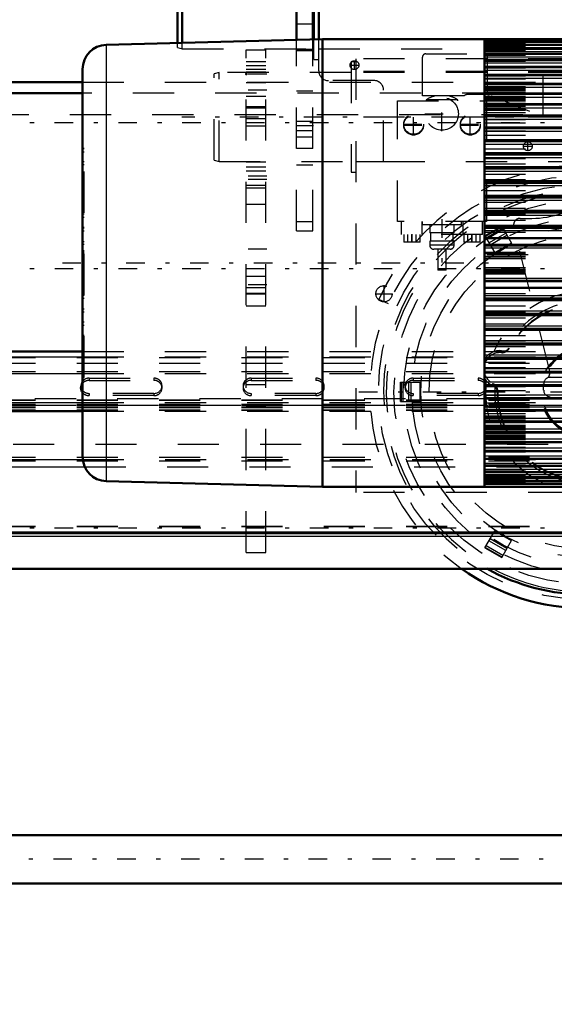
# Model space of a CAD drawing. Units: inches. Extents: x 12 to 232, y 17 to 220.
# Drawn here: x 52 to 65, y 73 to 97 of the extents above; entities that cross this region are included whole.
import ezdxf

# ---------------------------------------------------------------- set-up
doc = ezdxf.new("R2010")
doc.units = ezdxf.units.IN
doc.header["$MEASUREMENT"] = 0
doc.linetypes.add('Center', pattern=[1.5, 0.45, -0.5, 0.05, -0.5])
doc.linetypes.add('Dashed', pattern=[2, 1, -1])
for name, color, linetype, lineweight in [('2d ConnectionPoints', 7, 'Continuous', 50), ('AM_0', 7, 'Continuous', 50), ('AM_4', 3, 'Continuous', 25), ('AM_5', 3, 'Continuous', 25), ('AM_7', 7, 'Center', 25), ('AM_9', 6, 'Dashed', 25)]:
    doc.layers.add(name, color=color, linetype=linetype, lineweight=lineweight)
doc.dimstyles.get("Standard").update_dxf_attribs({"dimtxt": 0.18, "dimasz": 0.18, "dimexe": 0.18, "dimexo": 0.0625, "dimgap": 0.09, "dimtad": 0, "dimtih": 1, "dimtoh": 1, "dimdec": 4, "dimzin": 0, "dimdsep": 46, "dimtxsty": 'Standard', "dimcen": 0.09, "dimadec": 0, "dimazin": 0, "dimtfac": 1, "dimtdec": 4, "dimtofl": 0, "dimtmove": 0, "dimatfit": 3, "dimfxl": 0, "dimtolj": 1, "dimtzin": 0, "dimarcsym": 0})

# ---------------------------------------------------------------- blocks, each defined once
blk = doc.blocks.new('6_SH5_R02_2_tr_0_in_69QNM_1_1_GN_Wire_Rope_Hoist_900')
at = {"layer": 'AM_0'}
for p, q in [((59.401, 96.05), (59.401, 98.316)), ((59.283, 96.047), (59.283, 98.237)), ((55.966, 95.96), (55.966, 97.949)), ((56.084, 95.963), (56.084, 97.981))]:
    blk.add_line(p, q, dxfattribs=at)
at = {"layer": 'AM_7'}
for p, q in [((60.153, 95.422), (60.381, 95.422)), ((60.267, 95.308), (60.267, 95.535)), ((62.393, 93.822), (62.393, 94.707)), ((61.704, 93.712), (61.704, 94.238)), ((61.974, 94.241), (62.811, 94.241)), ((63.082, 93.712), (63.082, 94.238)), ((61.451, 93.985), (61.957, 93.985)), ((61.451, 93.965), (61.957, 93.965)), ((62.829, 93.985), (63.335, 93.985)), ((62.829, 93.965), (63.335, 93.965)), ((64.479, 93.34), (64.479, 93.567)), ((64.366, 93.453), (64.593, 93.453)), ((62.393, 91.682), (62.393, 90.382)), ((61.664, 91.317), (61.664, 91.113)), ((63.121, 91.317), (63.121, 91.113))]:
    blk.add_line(p, q, dxfattribs=at)
at = {"layer": 'AM_9'}
for p, q in [((55.966, 95.847), (55.966, 95.96)), ((56.084, 95.816), (56.084, 95.963)), ((59.283, 95.56), (59.283, 96.047)), ((59.401, 95.284), (59.401, 96.05)), ((55.966, 95.847), (56.084, 95.816)), ((56.084, 95.816), (59.283, 95.816)), ((59.401, 95.816), (70.582, 95.816)), ((61.92, 94.674), (61.92, 95.619)), ((61.999, 95.697), (67.597, 95.697)), ((63.5, 94.71), (63.5, 95.697)), ((64.85, 94.168), (64.85, 95.697)), ((59.283, 95.56), (59.401, 95.56)), ((60.739, 95.048), (59.637, 95.048)), ((60.976, 93.079), (60.976, 94.812)), ((62.924, 94.674), (61.92, 94.674)), ((63.462, 94.713), (63.042, 94.713)), ((66.379, 93.551), (63.536, 94.699)), ((61.31, 94.556), (63.476, 94.556)), ((61.31, 91.623), (61.31, 94.556)), ((62.009, 94.58), (62.009, 94.556)), ((62.777, 94.58), (62.009, 94.58)), ((62.777, 94.556), (62.777, 94.58)), ((63.476, 94.556), (63.476, 91.623)), ((60.976, 93.079), (70.582, 93.079)), ((63.476, 91.623), (61.31, 91.623)), ((61.409, 91.308), (61.409, 91.623)), ((61.9, 91.623), (61.9, 91.308)), ((61.916, 91.623), (61.916, 91.544)), ((62.869, 91.544), (62.869, 91.623)), ((62.905, 91.308), (62.905, 91.623)), ((63.377, 91.308), (63.377, 91.623)), ((64.29, 91.701), (64.576, 91.701)), ((62.869, 91.544), (61.916, 91.544)), ((62.098, 91.544), (62.098, 91.347)), ((62.688, 91.347), (62.098, 91.347)), ((62.117, 91.347), (62.117, 91.15)), ((62.668, 91.15), (62.668, 91.347)), ((62.688, 91.347), (62.688, 91.544)), ((65.013, 87.995), (64.138, 91.506)), ((63.377, 91.308), (61.409, 91.308)), ((61.468, 91.308), (61.468, 91.123)), ((61.861, 91.123), (61.468, 91.123)), ((61.566, 91.123), (61.566, 91.308)), ((61.664, 91.123), (61.664, 91.308)), ((61.763, 91.123), (61.763, 91.308)), ((61.861, 91.123), (61.861, 91.308)), ((62.098, 91.15), (62.098, 91.052)), ((62.688, 91.15), (62.098, 91.15)), ((62.688, 91.052), (62.688, 91.15)), ((62.924, 91.308), (62.924, 91.123)), ((63.318, 91.123), (62.924, 91.123)), ((63.023, 91.123), (63.023, 91.308)), ((63.121, 91.123), (63.121, 91.308)), ((63.22, 91.123), (63.22, 91.308)), ((63.318, 91.123), (63.318, 91.308)), ((62.688, 91.052), (62.098, 91.052)), ((62.59, 90.953), (62.196, 90.953)), ((62.294, 90.953), (62.294, 90.441)), ((62.491, 90.441), (62.491, 90.953)), ((62.491, 90.441), (62.294, 90.441)), ((65.021, 87.843), (68.643, 87.843)), ((64.863, 87.528), (64.863, 87.686)), ((68.643, 87.371), (65.021, 87.371))]:
    blk.add_line(p, q, dxfattribs=at)
blk.add_lwpolyline([(63.5, 94.71), (63.516, 94.706), (63.533, 94.7), (63.536, 94.699)], dxfattribs=at)
for centre, radius in [((60.267, 95.422), 0.108), ((62.393, 94.241), 0.399), ((61.704, 93.985), 0.241), ((61.704, 93.965), 0.241), ((63.082, 93.985), 0.241), ((63.082, 93.965), 0.241), ((64.479, 93.453), 0.108)]:
    blk.add_circle(centre, radius, dxfattribs=at)
for centre, radius, start, end in [((61.999, 95.619), 0.0787, 90, 180), ((59.637, 95.284), 0.236, 180, 270), ((60.739, 94.812), 0.236, 360, 90), ((62.393, 93.985), 0.709, 103.5362, 122.7972), ((62.393, 93.985), 0.709, 57.2028, 76.4638), ((63.042, 94.516), 0.197, 90, 126.8699), ((63.462, 94.516), 0.197, 78.9769, 90), ((64.576, 93.867), 2.165, 270, 309.2165), ((64.29, 91.544), 0.157, 90, 193.9993), ((62.196, 91.052), 0.0984, 180, 270), ((62.59, 91.052), 0.0984, 270, 360), ((64.86, 87.957), 0.157, 300.6686, 14.0012), ((65.021, 87.686), 0.157, 90, 180), ((65.021, 87.528), 0.157, 180, 270)]:
    blk.add_arc(centre, radius, start, end, dxfattribs=at)
blk = doc.blocks.new('11_SH5_L_L2_DP_0_in_69QNM_1_1_GN_Wire_Rope_Hoist_900')
at = {"layer": 'AM_0'}
for p, q in [((47.521, 88.473), (53.662, 88.473)), ((47.521, 87.024), (53.662, 87.024)), ((47.521, 84.061), (73.506, 84.061))]:
    blk.add_line(p, q, dxfattribs=at)
for centre, start_param, end_param in [((53.821, 87.583), 2.5064, 3.141593), ((53.821, 87.583), 3.141593, 3.776785), ((53.821, 87.637), 3.2877, 3.776785)]:
    blk.add_ellipse(centre, major_axis=(0.197, 0), ratio=0.939693, start_param=start_param, end_param=end_param, dxfattribs=at)
at = {"layer": 'AM_4'}
for p, q in [((47.521, 88.338), (53.662, 88.338)), ((47.521, 87.934), (53.662, 87.934)), ((47.521, 87.231), (53.662, 87.231)), ((47.521, 85.847), (53.666, 85.847)), ((47.521, 85.67), (53.715, 85.67)), ((47.521, 84.09), (73.506, 84.09))]:
    blk.add_line(p, q, dxfattribs=at)
at = {"layer": 'AM_9'}
for p, q in [((53.662, 88.473), (73.506, 88.473)), ((47.521, 88.325), (73.506, 88.325)), ((53.662, 88.338), (73.506, 88.338)), ((47.521, 88.19), (73.506, 88.19)), ((47.521, 87.988), (73.506, 87.988)), ((53.662, 87.934), (73.506, 87.934)), ((53.821, 87.822), (55.395, 87.822)), ((53.821, 87.822), (53.821, 87.768)), ((53.821, 87.768), (55.395, 87.768)), ((55.395, 87.822), (55.395, 87.768)), ((57.758, 87.822), (59.332, 87.822)), ((57.758, 87.822), (57.758, 87.768)), ((57.758, 87.768), (59.332, 87.768)), ((59.332, 87.822), (59.332, 87.768)), ((61.695, 87.822), (63.269, 87.822)), ((61.695, 87.822), (61.695, 87.768)), ((61.695, 87.768), (63.269, 87.768)), ((63.269, 87.822), (63.269, 87.768)), ((53.624, 87.637), (53.624, 87.583)), ((55.592, 87.583), (55.592, 87.637)), ((57.561, 87.637), (57.561, 87.583)), ((59.529, 87.583), (59.529, 87.637)), ((61.498, 87.637), (61.498, 87.583)), ((63.466, 87.583), (63.466, 87.637)), ((73.506, 87.318), (47.521, 87.318)), ((47.521, 87.299), (73.506, 87.299)), ((47.521, 87.285), (73.506, 87.285)), ((55.395, 87.452), (53.821, 87.452)), ((53.821, 87.452), (53.821, 87.398)), ((55.395, 87.398), (53.821, 87.398)), ((55.395, 87.452), (55.395, 87.398)), ((59.332, 87.452), (57.758, 87.452)), ((57.758, 87.452), (57.758, 87.398)), ((59.332, 87.398), (57.758, 87.398)), ((59.332, 87.452), (59.332, 87.398)), ((63.269, 87.452), (61.695, 87.452)), ((61.695, 87.452), (61.695, 87.398)), ((63.269, 87.398), (61.695, 87.398)), ((63.269, 87.452), (63.269, 87.398)), ((47.521, 87.191), (73.506, 87.191)), ((47.521, 87.182), (73.506, 87.182)), ((73.506, 87.16), (47.521, 87.16)), ((47.521, 87.151), (73.506, 87.151)), ((47.521, 87.111), (73.506, 87.111)), ((47.521, 87.057), (73.506, 87.057)), ((47.521, 87.043), (73.506, 87.043)), ((53.662, 87.231), (73.506, 87.231)), ((53.662, 87.024), (73.506, 87.024)), ((47.521, 85.901), (73.506, 85.901)), ((53.666, 85.847), (73.506, 85.847)), ((47.521, 85.812), (73.506, 85.812)), ((53.715, 85.67), (73.506, 85.67)), ((47.521, 84.233), (73.506, 84.233)), ((47.521, 84.218), (73.506, 84.218))]:
    blk.add_line(p, q, dxfattribs=at)
for centre, start_param, end_param in [((53.821, 87.637), 1.570796, 3.141593), ((53.821, 87.583), 1.570796, 2.5064), ((55.395, 87.637), 6.283185, 7.853982), ((55.395, 87.583), 4.712389, 7.853982), ((57.758, 87.637), 1.570796, 3.141593), ((57.758, 87.583), 1.570796, 4.712389), ((59.332, 87.637), 4.712389, 7.853982), ((59.332, 87.583), 4.712389, 7.853982), ((61.695, 87.637), 1.570796, 4.712389), ((61.695, 87.583), 1.570796, 4.712389), ((63.269, 87.637), 6.283185, 7.853982), ((63.269, 87.583), 4.712389, 7.853982), ((53.821, 87.637), 3.141593, 3.2877), ((53.821, 87.637), 3.776785, 4.712389), ((55.395, 87.637), 4.712389, 6.283185), ((57.758, 87.637), 3.141593, 3.2877), ((57.758, 87.637), 3.2877, 4.712389), ((63.269, 87.637), 4.712389, 6.283185), ((53.821, 87.583), 3.776785, 4.712389)]:
    blk.add_ellipse(centre, major_axis=(0.197, 0), ratio=0.939693, start_param=start_param, end_param=end_param, dxfattribs=at)
blk = doc.blocks.new('14_SH5_L_L2_EC_YAL_0_in_69QNM_1_1_GN_Wire_Rope_Hoist_900')
at = {"layer": 'AM_7'}
blk.add_line((45.235, 90.481), (92.842, 90.481), dxfattribs=at)
blk = doc.blocks.new('15_SH5_12_H72_50HZ_400V_Motor_0_in_69QNM_1_1_GN_Wire_Rope_Hoist_900')
at = {"layer": 'AM_0'}
for p, q in [((59.488, 96.052), (54.237, 95.914)), ((59.488, 96.052), (59.488, 85.186)), ((63.426, 96.052), (59.488, 96.052)), ((63.426, 96.052), (63.426, 85.186)), ((74.489, 96.05), (63.426, 96.05)), ((74.489, 95.984), (63.426, 95.984)), ((74.489, 95.913), (63.426, 95.913)), ((74.489, 95.816), (63.426, 95.816)), ((74.489, 95.694), (63.426, 95.694)), ((74.489, 95.548), (63.426, 95.548)), ((74.489, 95.377), (63.426, 95.377)), ((53.662, 95.324), (53.662, 85.914)), ((74.489, 95.184), (63.426, 95.184)), ((74.489, 94.969), (63.426, 94.969)), ((74.489, 94.733), (63.426, 94.733)), ((74.489, 94.477), (63.426, 94.477)), ((74.489, 94.202), (63.426, 94.202)), ((74.489, 93.911), (63.426, 93.911)), ((74.489, 93.603), (63.426, 93.603)), ((74.489, 93.281), (63.426, 93.281)), ((74.489, 92.947), (63.426, 92.947)), ((74.489, 92.601), (63.426, 92.601)), ((74.489, 92.246), (63.426, 92.246)), ((74.489, 91.883), (63.426, 91.883)), ((63.426, 91.519), (74.489, 91.519)), ((74.489, 91.514), (63.426, 91.514)), ((63.426, 91.222), (74.489, 91.222)), ((63.426, 91.062), (74.489, 91.062)), ((63.426, 90.175), (74.489, 90.175)), ((63.426, 90.016), (74.489, 90.016)), ((63.426, 89.724), (74.489, 89.724)), ((63.426, 89.719), (74.489, 89.719)), ((63.426, 89.355), (74.489, 89.355)), ((63.426, 88.992), (74.489, 88.992)), ((63.426, 88.637), (74.489, 88.637)), ((63.426, 88.291), (74.489, 88.291)), ((63.426, 87.957), (74.489, 87.957)), ((63.426, 87.635), (74.489, 87.635)), ((63.426, 87.327), (74.489, 87.327)), ((63.426, 87.035), (74.489, 87.035)), ((63.426, 86.761), (74.489, 86.761)), ((63.426, 86.505), (74.489, 86.505)), ((63.426, 86.269), (74.489, 86.269)), ((63.426, 86.054), (74.489, 86.054)), ((63.426, 85.86), (74.489, 85.86)), ((63.426, 85.69), (74.489, 85.69)), ((63.426, 85.544), (74.489, 85.544)), ((63.426, 85.422), (74.489, 85.422)), ((54.237, 85.323), (59.488, 85.186)), ((59.488, 85.186), (63.426, 85.186)), ((63.426, 85.325), (74.489, 85.325)), ((63.426, 85.254), (74.489, 85.254)), ((63.426, 85.188), (74.489, 85.188))]:
    blk.add_line(p, q, dxfattribs=at)
for centre, start, end in [((54.253, 95.324), 91.5, 180), ((54.253, 85.914), 180, 268.5)]:
    blk.add_arc(centre, 0.591, start, end, dxfattribs=at)
at = {"layer": 'AM_4'}
for p, q in [((54.237, 95.914), (54.237, 85.323)), ((63.426, 96.037), (74.489, 96.037)), ((63.426, 95.991), (74.489, 95.991)), ((63.426, 95.984), (74.489, 95.984)), ((63.426, 95.982), (74.489, 95.982)), ((63.426, 95.928), (74.489, 95.928)), ((63.426, 95.912), (74.489, 95.912)), ((63.426, 95.909), (74.489, 95.909)), ((63.426, 95.853), (74.489, 95.853)), ((63.426, 95.814), (74.489, 95.814)), ((63.426, 95.811), (74.489, 95.811)), ((63.426, 95.752), (74.489, 95.752)), ((63.426, 95.691), (74.489, 95.691)), ((63.426, 95.687), (74.489, 95.687)), ((63.426, 95.626), (74.489, 95.626)), ((63.426, 95.543), (74.489, 95.543)), ((63.426, 95.538), (74.489, 95.538)), ((63.426, 95.476), (74.489, 95.476)), ((63.426, 95.371), (74.489, 95.371)), ((63.426, 95.366), (74.489, 95.366)), ((63.426, 95.302), (74.489, 95.302)), ((63.426, 95.177), (74.489, 95.177)), ((63.426, 95.17), (74.489, 95.17)), ((63.426, 95.105), (74.489, 95.105)), ((63.426, 94.959), (74.489, 94.959)), ((63.426, 94.953), (74.489, 94.953)), ((63.426, 94.887), (74.489, 94.887)), ((63.426, 94.721), (74.489, 94.721)), ((63.426, 94.714), (74.489, 94.714)), ((63.426, 94.647), (74.489, 94.647)), ((63.426, 94.463), (74.489, 94.463)), ((63.426, 94.455), (74.489, 94.455)), ((63.426, 94.388), (74.489, 94.388)), ((63.426, 94.186), (74.489, 94.186)), ((63.426, 94.178), (74.489, 94.178)), ((63.426, 94.111), (74.489, 94.111)), ((63.426, 93.892), (74.489, 93.892)), ((63.426, 93.883), (74.489, 93.883)), ((63.426, 93.817), (74.489, 93.817)), ((63.426, 93.581), (74.489, 93.581)), ((63.426, 93.572), (74.489, 93.572)), ((63.426, 93.507), (74.489, 93.507)), ((63.426, 93.257), (74.489, 93.257)), ((63.426, 93.247), (74.489, 93.247)), ((63.426, 93.183), (74.489, 93.183)), ((63.426, 92.919), (74.489, 92.919)), ((63.426, 92.909), (74.489, 92.909)), ((63.426, 92.846), (74.489, 92.846)), ((63.426, 92.57), (74.489, 92.57)), ((63.426, 92.56), (74.489, 92.56)), ((63.426, 92.499), (74.489, 92.499)), ((63.426, 92.212), (74.489, 92.212)), ((63.426, 92.201), (74.489, 92.201)), ((63.426, 92.142), (74.489, 92.142)), ((63.426, 91.846), (74.489, 91.846)), ((63.426, 91.835), (74.489, 91.835)), ((63.426, 91.778), (74.489, 91.778)), ((63.426, 91.474), (74.489, 91.474)), ((63.426, 91.463), (74.489, 91.463)), ((63.426, 91.409), (74.489, 91.409)), ((63.426, 91.034), (74.489, 91.034)), ((63.426, 90.99), (74.489, 90.99)), ((63.426, 90.248), (74.489, 90.248)), ((63.426, 90.204), (74.489, 90.204)), ((63.426, 89.829), (74.489, 89.829)), ((63.426, 89.775), (74.489, 89.775)), ((63.426, 89.764), (74.489, 89.764)), ((63.426, 89.46), (74.489, 89.46)), ((63.426, 89.403), (74.489, 89.403)), ((63.426, 89.392), (74.489, 89.392)), ((63.426, 89.096), (74.489, 89.096)), ((63.426, 89.036), (74.489, 89.036)), ((63.426, 89.026), (74.489, 89.026)), ((63.426, 88.739), (74.489, 88.739)), ((63.426, 88.678), (74.489, 88.678)), ((63.426, 88.667), (74.489, 88.667)), ((63.426, 88.392), (74.489, 88.392)), ((63.426, 88.329), (74.489, 88.329)), ((63.426, 88.319), (74.489, 88.319)), ((63.426, 88.055), (74.489, 88.055)), ((63.426, 87.991), (74.489, 87.991)), ((63.426, 87.981), (74.489, 87.981)), ((63.426, 87.731), (74.489, 87.731)), ((63.426, 87.666), (74.489, 87.666)), ((63.426, 87.656), (74.489, 87.656)), ((63.426, 87.421), (74.489, 87.421)), ((63.426, 87.355), (74.489, 87.355)), ((63.426, 87.346), (74.489, 87.346)), ((63.426, 87.127), (74.489, 87.127)), ((63.426, 87.06), (74.489, 87.06)), ((63.426, 87.052), (74.489, 87.052)), ((63.426, 86.85), (74.489, 86.85)), ((63.426, 86.783), (74.489, 86.783)), ((63.426, 86.775), (74.489, 86.775)), ((63.426, 86.591), (74.489, 86.591)), ((63.426, 86.524), (74.489, 86.524)), ((63.426, 86.517), (74.489, 86.517)), ((63.426, 86.351), (74.489, 86.351)), ((63.426, 86.285), (74.489, 86.285)), ((63.426, 86.278), (74.489, 86.278)), ((63.426, 86.133), (74.489, 86.133)), ((63.426, 86.067), (74.489, 86.067)), ((63.426, 86.061), (74.489, 86.061)), ((63.426, 85.936), (74.489, 85.936)), ((63.426, 85.872), (74.489, 85.872)), ((63.426, 85.866), (74.489, 85.866)), ((63.426, 85.762), (74.489, 85.762)), ((63.426, 85.699), (74.489, 85.699)), ((63.426, 85.695), (74.489, 85.695)), ((63.426, 85.612), (74.489, 85.612)), ((63.426, 85.551), (74.489, 85.551)), ((63.426, 85.547), (74.489, 85.547)), ((63.426, 85.486), (74.489, 85.486)), ((63.426, 85.427), (74.489, 85.427)), ((63.426, 85.424), (74.489, 85.424)), ((63.426, 85.385), (74.489, 85.385)), ((63.426, 85.329), (74.489, 85.329)), ((63.426, 85.326), (74.489, 85.326)), ((63.426, 85.31), (74.489, 85.31)), ((63.426, 85.256), (74.489, 85.256)), ((63.426, 85.254), (74.489, 85.254)), ((63.426, 85.247), (74.489, 85.247)), ((63.426, 85.201), (74.489, 85.201))]:
    blk.add_line(p, q, dxfattribs=at)
at = {"layer": 'AM_7'}
blk.add_line((53.174, 90.619), (63.914, 90.619), dxfattribs=at)
at = {"layer": 'AM_9'}
for p, q in [((63.426, 95.945), (74.489, 95.945)), ((63.426, 95.877), (74.489, 95.877)), ((63.426, 95.783), (74.489, 95.783)), ((63.426, 95.664), (74.489, 95.664)), ((63.426, 95.521), (74.489, 95.521)), ((63.426, 95.354), (74.489, 95.354)), ((63.426, 95.206), (74.489, 95.206)), ((63.426, 95.163), (74.489, 95.163)), ((63.426, 95.104), (74.489, 95.104)), ((63.426, 95.101), (74.489, 95.101)), ((63.426, 95.088), (74.489, 95.088)), ((63.426, 95.009), (74.489, 95.009)), ((63.426, 94.997), (74.489, 94.997)), ((63.426, 94.993), (74.489, 94.993)), ((63.426, 94.951), (74.489, 94.951)), ((63.426, 94.907), (74.489, 94.907)), ((63.426, 94.895), (74.489, 94.895)), ((63.426, 94.888), (74.489, 94.888)), ((63.426, 94.883), (74.489, 94.883)), ((63.426, 94.865), (74.489, 94.865)), ((63.426, 94.835), (74.489, 94.835)), ((63.426, 94.803), (74.489, 94.803)), ((63.426, 94.762), (74.489, 94.762)), ((63.426, 94.72), (74.489, 94.72)), ((63.426, 94.717), (74.489, 94.717)), ((63.426, 94.669), (74.489, 94.669)), ((63.426, 94.617), (74.489, 94.617)), ((63.426, 94.586), (74.489, 94.586)), ((63.426, 94.556), (74.489, 94.556)), ((63.426, 94.495), (74.489, 94.495)), ((63.426, 94.464), (74.489, 94.464)), ((63.426, 94.424), (74.489, 94.424)), ((63.426, 94.354), (74.489, 94.354)), ((63.426, 94.329), (74.489, 94.329)), ((63.426, 94.273), (74.489, 94.273)), ((63.426, 94.219), (74.489, 94.219)), ((63.426, 94.195), (74.489, 94.195)), ((63.426, 94.191), (74.489, 94.191)), ((63.426, 94.179), (74.489, 94.179)), ((63.426, 94.105), (74.489, 94.105)), ((63.426, 94.018), (74.489, 94.018)), ((63.426, 93.919), (74.489, 93.919)), ((63.426, 93.902), (74.489, 93.902)), ((63.426, 93.825), (74.489, 93.825)), ((63.426, 93.718), (74.489, 93.718)), ((63.426, 93.616), (74.489, 93.616)), ((63.426, 93.596), (74.489, 93.596)), ((63.426, 93.501), (74.489, 93.501)), ((53.662, 93.4), (53.701, 93.4)), ((53.701, 93.4), (53.662, 93.4)), ((53.662, 93.321), (53.701, 93.321)), ((53.701, 87.838), (53.701, 93.4)), ((63.426, 93.393), (74.489, 93.393)), ((63.426, 93.276), (74.489, 93.276)), ((63.426, 93.271), (74.489, 93.271)), ((53.662, 93.084), (53.701, 93.084)), ((53.662, 93.006), (53.701, 93.006)), ((63.426, 93.156), (74.489, 93.156)), ((63.426, 93.027), (74.489, 93.027)), ((53.701, 92.766), (53.662, 92.766)), ((53.662, 92.765), (53.701, 92.765)), ((63.426, 92.942), (74.489, 92.942)), ((63.426, 92.906), (74.489, 92.906)), ((63.426, 92.772), (74.489, 92.772)), ((53.662, 92.687), (53.701, 92.687)), ((63.426, 92.646), (74.489, 92.646)), ((63.426, 92.598), (74.489, 92.598)), ((53.662, 92.449), (53.701, 92.449)), ((53.662, 92.371), (53.701, 92.371)), ((63.426, 92.506), (74.489, 92.506)), ((63.426, 92.375), (74.489, 92.375)), ((53.701, 92.128), (53.662, 92.128)), ((53.662, 92.127), (53.701, 92.127)), ((53.662, 92.049), (53.701, 92.049)), ((63.426, 92.244), (74.489, 92.244)), ((63.426, 92.231), (74.489, 92.231)), ((63.426, 92.097), (74.489, 92.097)), ((53.662, 91.808), (53.701, 91.808)), ((63.426, 91.948), (74.489, 91.948)), ((63.426, 91.882), (74.489, 91.882)), ((63.426, 91.81), (74.489, 91.81)), ((53.662, 91.731), (53.701, 91.731)), ((63.426, 91.659), (74.489, 91.659)), ((53.701, 91.477), (53.662, 91.477)), ((53.662, 91.473), (53.701, 91.473)), ((53.662, 91.398), (53.701, 91.398)), ((63.426, 91.514), (74.489, 91.514)), ((63.426, 91.364), (74.489, 91.364)), ((53.662, 91.141), (53.701, 91.141)), ((53.662, 91.072), (53.701, 91.072)), ((53.662, 90.921), (53.701, 90.921)), ((53.662, 90.909), (53.701, 90.909)), ((53.662, 90.905), (53.701, 90.905)), ((53.662, 90.902), (53.701, 90.902)), ((53.701, 90.895), (53.662, 90.895)), ((53.662, 90.886), (53.701, 90.886)), ((53.662, 90.883), (53.701, 90.883)), ((53.662, 90.877), (53.701, 90.877)), ((53.662, 90.858), (53.701, 90.858)), ((63.426, 90.88), (74.489, 90.88)), ((63.426, 90.868), (74.489, 90.868)), ((63.426, 90.864), (74.489, 90.864)), ((63.426, 90.847), (74.489, 90.847)), ((53.662, 90.816), (53.701, 90.816)), ((74.489, 90.816), (63.426, 90.816)), ((63.426, 90.785), (74.489, 90.785)), ((63.426, 90.768), (74.489, 90.768)), ((63.426, 90.729), (74.489, 90.729)), ((53.662, 90.422), (53.701, 90.422)), ((53.662, 90.38), (53.701, 90.38)), ((53.662, 90.361), (53.701, 90.361)), ((63.426, 90.509), (74.489, 90.509)), ((63.426, 90.469), (74.489, 90.469)), ((63.426, 90.453), (74.489, 90.453)), ((63.426, 90.422), (74.489, 90.422)), ((63.426, 90.391), (74.489, 90.391)), ((63.426, 90.374), (74.489, 90.374)), ((63.426, 90.37), (74.489, 90.37)), ((63.426, 90.358), (74.489, 90.358)), ((53.662, 90.355), (53.701, 90.355)), ((53.662, 90.352), (53.701, 90.352)), ((53.662, 90.343), (53.701, 90.343)), ((53.662, 90.335), (53.701, 90.335)), ((53.662, 90.333), (53.701, 90.333)), ((53.662, 90.328), (53.701, 90.328)), ((53.662, 90.317), (53.701, 90.317)), ((53.662, 90.166), (53.701, 90.166)), ((53.662, 90.097), (53.701, 90.097)), ((53.662, 89.839), (53.701, 89.839)), ((53.662, 89.765), (53.701, 89.765)), ((53.662, 89.761), (53.701, 89.761)), ((63.426, 89.874), (74.489, 89.874)), ((63.426, 89.724), (74.489, 89.724)), ((53.662, 89.507), (53.701, 89.507)), ((53.662, 89.43), (53.701, 89.43)), ((63.426, 89.579), (74.489, 89.579)), ((63.426, 89.427), (74.489, 89.427)), ((53.662, 89.189), (53.701, 89.189)), ((63.426, 89.356), (74.489, 89.356)), ((63.426, 89.29), (74.489, 89.29)), ((53.662, 89.111), (53.701, 89.111)), ((53.662, 89.11), (53.701, 89.11)), ((63.426, 89.141), (74.489, 89.141)), ((63.426, 89.007), (74.489, 89.007)), ((63.426, 88.994), (74.489, 88.994)), ((53.662, 88.867), (53.701, 88.867)), ((53.662, 88.789), (53.701, 88.789)), ((63.426, 88.862), (74.489, 88.862)), ((63.426, 88.732), (74.489, 88.732)), ((53.662, 88.551), (53.701, 88.551)), ((53.662, 88.473), (53.701, 88.473)), ((53.662, 88.472), (53.701, 88.472)), ((63.426, 88.64), (74.489, 88.64)), ((63.426, 88.592), (74.489, 88.592)), ((63.426, 88.466), (74.489, 88.466)), ((53.662, 88.232), (53.701, 88.232)), ((63.426, 88.332), (74.489, 88.332)), ((63.426, 88.295), (74.489, 88.295)), ((63.426, 88.211), (74.489, 88.211)), ((53.662, 88.154), (53.701, 88.154)), ((63.426, 88.082), (74.489, 88.082)), ((63.426, 87.967), (74.489, 87.967)), ((53.662, 87.916), (53.701, 87.916)), ((53.662, 87.838), (53.701, 87.838)), ((53.662, 87.838), (53.701, 87.838)), ((63.426, 87.962), (74.489, 87.962)), ((63.426, 87.845), (74.489, 87.845)), ((63.426, 87.737), (74.489, 87.737)), ((63.426, 87.642), (74.489, 87.642)), ((63.426, 87.622), (74.489, 87.622)), ((63.426, 87.52), (74.489, 87.52)), ((63.426, 87.413), (74.489, 87.413)), ((63.426, 87.336), (74.489, 87.336)), ((63.426, 87.318), (74.489, 87.318)), ((63.426, 87.22), (74.489, 87.22)), ((63.426, 87.133), (74.489, 87.133)), ((63.426, 87.059), (74.489, 87.059)), ((63.426, 87.047), (74.489, 87.047)), ((63.426, 87.043), (74.489, 87.043)), ((63.426, 87.019), (74.489, 87.019)), ((63.426, 86.965), (74.489, 86.965)), ((63.426, 86.908), (74.489, 86.908)), ((63.426, 86.884), (74.489, 86.884)), ((63.426, 86.814), (74.489, 86.814)), ((63.426, 86.774), (74.489, 86.774)), ((63.426, 86.743), (74.489, 86.743)), ((63.426, 86.682), (74.489, 86.682)), ((63.426, 86.652), (74.489, 86.652)), ((63.426, 86.62), (74.489, 86.62)), ((63.426, 86.569), (74.489, 86.569)), ((63.426, 86.521), (74.489, 86.521)), ((63.426, 86.518), (74.489, 86.518)), ((63.426, 86.476), (74.489, 86.476)), ((63.426, 86.435), (74.489, 86.435)), ((63.426, 86.403), (74.489, 86.403)), ((63.426, 86.373), (74.489, 86.373)), ((63.426, 86.355), (74.489, 86.355)), ((63.426, 86.35), (74.489, 86.35)), ((63.426, 86.343), (74.489, 86.343)), ((63.426, 86.331), (74.489, 86.331)), ((63.426, 86.287), (74.489, 86.287)), ((63.426, 86.245), (74.489, 86.245)), ((63.426, 86.241), (74.489, 86.241)), ((63.426, 86.229), (74.489, 86.229)), ((63.426, 86.15), (74.489, 86.15)), ((63.426, 86.137), (74.489, 86.137)), ((63.426, 86.134), (74.489, 86.134)), ((63.426, 86.075), (74.489, 86.075)), ((63.426, 86.032), (74.489, 86.032)), ((63.426, 85.884), (74.489, 85.884)), ((63.426, 85.717), (74.489, 85.717)), ((63.426, 85.574), (74.489, 85.574)), ((63.426, 85.455), (74.489, 85.455)), ((63.426, 85.361), (74.489, 85.361)), ((63.426, 85.293), (74.489, 85.293))]:
    blk.add_line(p, q, dxfattribs=at)
blk = doc.blocks.new('17_0543416040_0_in_69QNM_1_1_GN_Wire_Rope_Hoist_900')
at = {"layer": 'AM_0'}
blk.add_line((53.662, 94.743), (48.997, 94.743), dxfattribs=at)
at = {"layer": 'AM_9'}
for p, q in [((73.887, 94.743), (53.662, 94.743)), ((47.973, 86.219), (73.887, 86.219))]:
    blk.add_line(p, q, dxfattribs=at)
blk = doc.blocks.new('35_2227501140_1828_8_C2_0_0_in_69QNM_1_1_GN_Wire_Rope_Hoist_900')
at = {"layer": 'AM_0'}
for p, q in [((82.536, 76.731), (33.685, 76.731)), ((33.685, 75.551), (82.536, 75.551))]:
    blk.add_line(p, q, dxfattribs=at)
at = {"layer": 'AM_7'}
blk.add_line((92.154, 76.141), (27.808, 76.141), dxfattribs=at)
blk = doc.blocks.new('45_SH5_R041_0_in_69QNM_1_1_GN_Wire_Rope_Hoist_900')
at = {"layer": 'AM_0'}
for radius, start, end in [(5.254, 234.7591, 305.2409), (4.921, 240.6919, 299.3081)]:
    blk.add_arc((65.894, 87.489), radius, start, end, dxfattribs=at)
at = {"layer": 'AM_4'}
blk.add_arc((65.894, 87.489), 4.854, 242.1297, 297.8703, dxfattribs=at)
at = {"layer": 'AM_7'}
for p, q in [((73.436, 94.162), (56.07, 94.162)), ((60.985, 89.664), (60.985, 90.077)), ((60.778, 89.871), (61.192, 89.871)), ((60.377, 87.489), (71.411, 87.489))]:
    blk.add_line(p, q, dxfattribs=at)
at = {"layer": 'AM_9'}
for p, q in [((60.304, 95.501), (60.186, 95.501)), ((60.186, 95.501), (60.186, 92.823)), ((71.485, 95.579), (60.304, 95.579)), ((60.304, 95.579), (60.304, 85.048)), ((56.977, 95.245), (56.859, 95.213)), ((56.859, 93.111), (56.859, 95.213)), ((60.186, 95.245), (56.977, 95.245)), ((56.977, 93.079), (56.977, 95.245)), ((71.485, 95.264), (60.304, 95.264)), ((71.485, 95.245), (60.304, 95.245)), ((71.485, 94.162), (60.304, 94.162)), ((56.859, 93.111), (56.977, 93.079)), ((56.977, 93.079), (60.186, 93.079)), ((60.304, 93.079), (60.976, 93.079)), ((60.186, 92.823), (60.304, 92.823)), ((63.845, 91.511), (63.436, 91.275)), ((63.443, 91.262), (63.852, 91.499)), ((63.464, 91.226), (63.873, 91.462)), ((63.534, 91.105), (63.943, 91.341)), ((63.845, 91.511), (64.083, 91.098)), ((63.436, 91.275), (63.674, 90.862)), ((63.562, 91.057), (63.971, 91.293)), ((64.083, 91.098), (63.674, 90.862)), ((61.094, 89.626), (60.859, 89.731)), ((63.84, 88.488), (63.836, 88.441)), ((64.013, 88.548), (64.025, 88.541)), ((63.423, 87.816), (63.466, 87.757)), ((61.387, 87.253), (61.387, 87.725)), ((61.387, 87.725), (61.863, 87.725)), ((61.401, 87.725), (61.401, 87.253)), ((61.443, 87.725), (61.443, 87.253)), ((61.582, 87.725), (61.582, 87.253)), ((61.638, 87.725), (61.638, 87.253)), ((61.863, 87.253), (61.863, 87.725)), ((63.616, 87.651), (63.636, 87.693)), ((63.736, 87.513), (63.749, 87.512)), ((61.387, 87.253), (61.863, 87.253)), ((71.485, 85.048), (60.304, 85.048)), ((63.436, 83.703), (63.674, 84.116)), ((63.971, 83.685), (63.562, 83.921)), ((63.674, 84.116), (64.083, 83.88)), ((63.436, 83.703), (63.845, 83.467)), ((63.852, 83.479), (63.443, 83.715)), ((63.873, 83.516), (63.464, 83.752)), ((63.943, 83.636), (63.534, 83.872)), ((63.845, 83.467), (64.083, 83.88))]:
    blk.add_line(p, q, dxfattribs=at)
for points in [[(63.657, 88.47), (63.526, 88.399), (63.426, 88.288)], [(63.84, 88.488), (63.783, 88.492), (63.714, 88.485), (63.657, 88.47)], [(63.84, 88.488), (63.882, 88.485), (63.914, 88.489)], [(63.914, 88.489), (63.953, 88.497), (63.976, 88.508), (63.99, 88.519), (63.999, 88.528), (64.006, 88.536), (64.01, 88.543), (64.013, 88.548)], [(63.466, 87.757), (63.526, 87.701), (63.592, 87.661), (63.616, 87.651)], [(63.679, 87.613), (63.653, 87.632), (63.616, 87.651)], [(63.736, 87.513), (63.735, 87.521), (63.734, 87.531), (63.731, 87.545), (63.718, 87.573), (63.679, 87.613)]]:
    blk.add_lwpolyline(points, dxfattribs=at)
for centre, radius in [((65.894, 87.489), 5.045), ((65.894, 87.489), 4.667), ((65.894, 87.489), 4.429), ((65.894, 87.489), 4.228), ((65.894, 87.489), 4.017), ((65.894, 87.489), 3.816), ((60.985, 89.871), 0.197), ((65.894, 87.489), 1.102), ((65.894, 87.489), 1.083), ((65.894, 87.489), 1.063)]:
    blk.add_circle(centre, radius, dxfattribs=at)
for centre, radius, start, end in [((65.894, 87.489), 5.512, 24, 156), ((65.894, 87.489), 5.254, 305.2409, 234.7591), ((65.894, 87.489), 4.921, 299.3081, 240.6919), ((65.894, 87.489), 4.854, 297.8703, 242.1297), ((65.894, 87.489), 2.443, 53.6871, 156.3129), ((65.894, 87.489), 2.219, 56.7922, 153.2078), ((65.894, 87.489), 2.159, 59.3692, 150.6308), ((65.894, 87.489), 2.146, 59.3692, 150.6308), ((63.853, 88.638), 0.197, 265.1316, 330.6308), ((63.803, 88.049), 0.394, 85.1316, 244.8684), ((65.894, 87.489), 2.443, 173.6871, 276.3129), ((63.552, 87.515), 0.197, 359.3692, 64.8684), ((65.894, 87.489), 2.219, 176.7922, 273.2078), ((65.894, 87.489), 2.159, 179.3692, 270.6308), ((65.894, 87.489), 2.146, 179.3692, 270.6308)]:
    blk.add_arc(centre, radius, start, end, dxfattribs=at)
blk = doc.blocks.new('46_3437014250X_C2_1828_8_0_0_in_69QNM_1_1_GN_Wire_Rope_Hoist_900')
at = {"layer": 'AM_0'}
for p, q in [((58.859, 96.036), (58.859, 98.276)), ((59.253, 96.046), (59.253, 98.276)), ((49.784, 95.008), (53.662, 95.008)), ((30.851, 83.197), (77.324, 83.197))]:
    blk.add_line(p, q, dxfattribs=at)
at = {"layer": 'AM_4'}
blk.add_line((30.851, 83.985), (77.324, 83.985), dxfattribs=at)
at = {"layer": 'AM_7'}
for p, q in [((58.135, 95.205), (57.615, 95.205)), ((58.135, 94.812), (57.615, 94.812)), ((107.684, 94.024), (20.429, 94.024)), ((59.273, 93.945), (58.84, 93.945)), ((58.135, 92.725), (57.615, 92.725)), ((58.135, 92.646), (57.615, 92.646)), ((58.135, 90.953), (57.615, 90.953)), ((58.135, 90.087), (57.615, 90.087)), ((107.684, 84.182), (20.429, 84.182))]:
    blk.add_line(p, q, dxfattribs=at)
at = {"layer": 'AM_9'}
for p, q in [((58.859, 96.425), (59.253, 96.425)), ((58.859, 91.397), (58.859, 96.036)), ((59.253, 91.397), (59.253, 96.046)), ((57.639, 95.796), (58.111, 95.796)), ((57.639, 83.591), (57.639, 95.796)), ((58.111, 83.591), (58.111, 95.796)), ((58.859, 95.812), (59.253, 95.812)), ((58.859, 95.78), (59.253, 95.78)), ((58.111, 95.501), (57.639, 95.501)), ((58.111, 95.408), (57.639, 95.408)), ((57.639, 95.323), (58.111, 95.323)), ((58.111, 95.249), (57.639, 95.249)), ((53.662, 95.008), (84.568, 95.008)), ((57.639, 95.003), (58.111, 95.003)), ((57.639, 94.669), (58.111, 94.669)), ((58.859, 94.795), (59.253, 94.795)), ((45.356, 94.221), (84.568, 94.221)), ((57.639, 94.418), (58.111, 94.418)), ((58.111, 94.379), (57.639, 94.379)), ((57.639, 94.123), (58.111, 94.123)), ((57.639, 93.945), (58.111, 93.945)), ((59.253, 94.054), (58.859, 94.054)), ((58.859, 93.837), (59.253, 93.837)), ((58.859, 93.681), (59.253, 93.681)), ((58.859, 93.41), (59.253, 93.41)), ((57.639, 93.075), (58.111, 93.075)), ((58.859, 93.001), (59.253, 93.001)), ((58.111, 92.941), (57.639, 92.941)), ((58.111, 92.849), (57.639, 92.849)), ((57.639, 92.508), (58.111, 92.508)), ((57.639, 92.443), (58.111, 92.443)), ((58.111, 92.04), (57.639, 92.04)), ((58.859, 91.628), (59.253, 91.628)), ((58.859, 91.397), (59.253, 91.397)), ((58.111, 90.29), (57.639, 90.29)), ((57.639, 90.024), (58.111, 90.024)), ((57.639, 89.884), (58.111, 89.884)), ((57.639, 89.867), (58.111, 89.867)), ((57.639, 89.58), (58.111, 89.58)), ((57.639, 87.667), (58.111, 87.667)), ((57.639, 87.131), (58.111, 87.131)), ((57.639, 83.591), (58.111, 83.591))]:
    blk.add_line(p, q, dxfattribs=at)
blk = doc.blocks.new('*D153')
at = {"layer": 'AM_5', "color": 0, "lineweight": -2}
for p, q in [((45.356, 90.481), (45.356, 17.295)), ((66.32, 66.77), (66.32, 17.295)), ((46.356, 17.295), (53.038, 17.295)), ((65.32, 17.295), (58.638, 17.295))]:
    blk.add_line(p, q, dxfattribs=at)
at = {"layer": 'AM_5', "color": 0}
for points in [[(46.356, 17.461), (46.356, 17.128), (45.356, 17.295)], [(65.32, 17.128), (65.32, 17.461), (66.32, 17.295)]]:
    blk.add_solid(points, dxfattribs=at)
at = {"layer": 'Defpoints', "color": 0}
for p in [(45.356, 90.481), (66.32, 66.77), (45.356, 17.795)]:
    blk.add_point(p, dxfattribs=at)
at = {"layer": 'AM_5', "color": 0, "insert": (55.838, 17.295), "char_height": 1, "attachment_point": 5}
blk.add_mtext('\\A1;20.964', dxfattribs=at)
blk = doc.blocks.new('*D156')
at = {"layer": 'AM_5', "color": 0, "lineweight": -2}
for p, q in [((28.056, 83.197), (28.056, 108.816)), ((29.056, 108.816), (62.947, 108.816)), ((99.056, 108.816), (65.166, 108.816)), ((100.056, 76.697), (100.056, 108.816))]:
    blk.add_line(p, q, dxfattribs=at)
at = {"layer": 'AM_5', "color": 0}
for points in [[(29.056, 108.982), (29.056, 108.649), (28.056, 108.816)], [(99.056, 108.649), (99.056, 108.982), (100.056, 108.816)]]:
    blk.add_solid(points, dxfattribs=at)
at = {"layer": 'Defpoints', "color": 0}
for p in [(28.056, 108.316), (28.056, 83.197), (100.056, 76.697)]:
    blk.add_point(p, dxfattribs=at)
at = {"layer": 'AM_5', "color": 0, "insert": (64.056, 108.816), "char_height": 1, "attachment_point": 5}
blk.add_mtext('\\A1;72', dxfattribs=at)

msp = doc.modelspace()

# ---------------------------------------------------------------- linework, layer by layer
at = {"layer": '2d ConnectionPoints'}
for p in [(57.63874, 95.20527), (64.05606, 83.1974)]:
    msp.add_point(p, dxfattribs=at)

# ---------------------------------------------------------------- block references
for name in ['46_3437014250X_C2_1828_8_0_0_in_69QNM_1_1_GN_Wire_Rope_Hoist_900', '6_SH5_R02_2_tr_0_in_69QNM_1_1_GN_Wire_Rope_Hoist_900', '14_SH5_L_L2_EC_YAL_0_in_69QNM_1_1_GN_Wire_Rope_Hoist_900', '15_SH5_12_H72_50HZ_400V_Motor_0_in_69QNM_1_1_GN_Wire_Rope_Hoist_900', '45_SH5_R041_0_in_69QNM_1_1_GN_Wire_Rope_Hoist_900', '17_0543416040_0_in_69QNM_1_1_GN_Wire_Rope_Hoist_900', '11_SH5_L_L2_DP_0_in_69QNM_1_1_GN_Wire_Rope_Hoist_900', '35_2227501140_1828_8_C2_0_0_in_69QNM_1_1_GN_Wire_Rope_Hoist_900']:
    msp.add_blockref(name, (0, 0))

# ---------------------------------------------------------------- dimensions: what is measured, and where the dimension line sits
at = {"layer": 'AM_5'}
for base, p1, p2, text, picture, middle in [((28.05606, 108.81551), (100.05606, 76.6974), (28.05606, 83.1974), '72', '*D156', (64.05606, 108.81551)), ((45.35608, 17.29465), (66.32006, 66.7704), (45.35608, 90.48112), '20.964', '*D153', (55.83807, 17.29465))]:
    dim = msp.add_linear_dim(base=base, p1=p1, p2=p2, text=text, dimstyle='Standard', override={"dimtxt": 1, "dimasz": 1, "dimexe": 0, "dimexo": 0, "dimgap": 0.3}, dxfattribs=at)
    dim.commit()
    dim.dimension.update_dxf_attribs({"geometry": picture, "text_midpoint": middle, "dimtype": 160})

doc.saveas('drawing.dxf')
